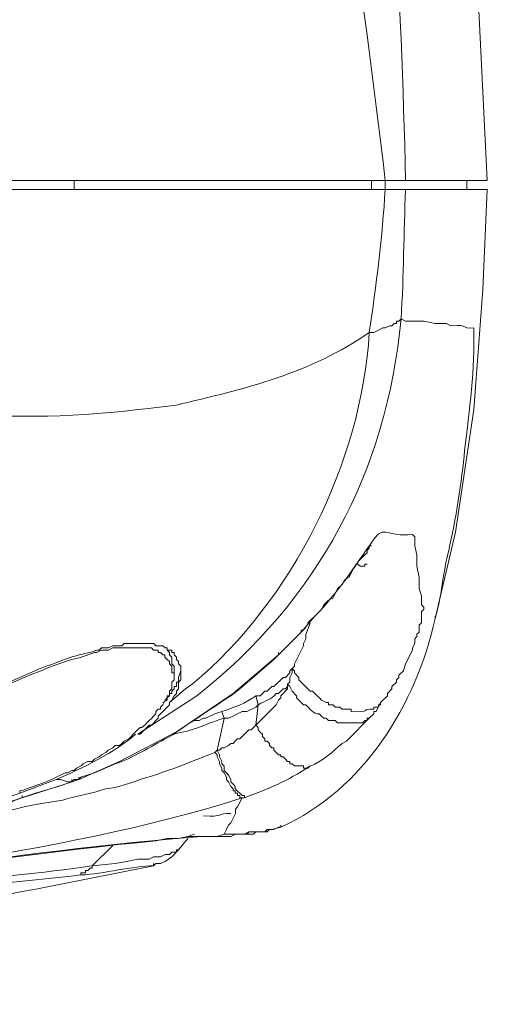
# Model space of a CAD drawing. Units: inches. Extents: x 76 to 221, y -236 to 55.
# Drawn here: x 136 to 140, y -73 to -66 of the extents above; entities that cross this region are included whole.
import ezdxf

# ---------------------------------------------------------------- set-up
doc = ezdxf.new("R2010")
doc.units = ezdxf.units.IN
doc.header["$MEASUREMENT"] = 0
doc.layers.add('Layer 1', color=7, linetype='Continuous')

msp = doc.modelspace()

# ---------------------------------------------------------------- linework, layer by layer
at = {"layer": 'Layer 1', "lineweight": 0}
for points in [[(139.6001, -66.8632), (139.5348, -65.5424)], [(135.426, -66.8632), (139.6, -66.8632)], [(136.6328, -66.928), (136.6328, -66.8631)], [(138.7688, -66.928), (138.7688, -66.8631)], [(138.8663, -66.8632), (138.8663, -66.9282)], [(139.4533, -66.928), (139.4533, -66.8631)], [(135.426, -66.928), (139.6, -66.928)], [(139.2253, -70.01), (139.372, -69.3905), (139.5022, -68.51), (139.5678, -67.6457), (139.5999, -66.9281)], [(138.9807, -67.8578), (138.9644, -67.8741), (138.9482, -67.8741), (138.9482, -67.8903), (138.9316, -67.8903), (138.915, -67.9069), (138.8991, -67.9069), (138.8663, -67.9231), (138.8501, -67.9231), (138.8173, -67.9393), (138.7849, -67.9552), (138.7527, -67.9552)], [(139.0623, -69.4067), (139.0785, -69.4233), (139.0785, -69.4879), (139.0947, -69.5535), (139.0947, -69.635), (139.1113, -69.7165), (139.1113, -69.798), (139.1272, -69.847), (139.1272, -69.9123), (139.1431, -69.9285), (139.1431, -69.9447), (139.1272, -69.961), (139.1272, -70.0424), (139.1113, -70.059), (139.1113, -70.1077), (139.0947, -70.1239), (139.0947, -70.1402), (139.0785, -70.1567), (139.0785, -70.1896), (139.0623, -70.222), (139.0623, -70.2382), (139.0129, -70.336), (138.997, -70.385), (138.9646, -70.4178), (138.9646, -70.434), (138.9483, -70.4503), (138.9483, -70.4668), (138.9152, -70.4993), (138.9152, -70.5155), (138.8827, -70.548), (138.8827, -70.5646), (138.834, -70.6132), (138.8009, -70.6785), (138.785, -70.6785), (138.785, -70.6947), (138.7526, -70.7272)], [(138.7199, -69.5535), (138.7361, -69.5373), (138.7361, -69.5207), (138.7526, -69.5045), (138.7526, -69.4879), (138.7689, -69.4879)], [(138.3774, -69.9776), (138.4099, -69.9448), (138.4264, -69.912), (138.4586, -69.8795), (138.4914, -69.8637), (138.5241, -69.7981), (138.557, -69.7652), (138.5732, -69.7331), (138.6053, -69.7166), (138.6381, -69.6513), (138.6543, -69.6351), (138.6706, -69.6026), (138.72, -69.5536)], [(138.6544, -69.619), (138.6706, -69.619)], [(138.6706, -69.619), (138.6868, -69.6352), (138.72, -69.6352), (138.72, -69.619)], [(138.7199, -69.619), (138.7361, -69.619)], [(138.2634, -70.1078), (138.3611, -69.9939)], [(138.312, -70.0424), (138.3776, -69.9775)], [(139.2253, -70.01), (139.2253, -69.9938)], [(138.2634, -70.1078), (138.2958, -70.075), (138.3121, -70.0422)], [(138.2958, -70.124), (138.3282, -70.0425)], [(138.1001, -70.2711), (138.2634, -70.1078)], [(138.2634, -70.1078), (138.1162, -70.2546)], [(138.2958, -70.124), (138.2958, -70.1568), (138.2795, -70.1896), (138.2795, -70.2055), (138.2143, -70.336), (138.2143, -70.3523), (138.198, -70.3685)], [(138.2634, -70.1078), (138.2634, -70.0916)], [(137.3501, -70.3524), (137.3339, -70.3359), (137.3339, -70.2872), (137.3176, -70.2713), (137.3176, -70.2547), (137.3011, -70.2385), (137.3011, -70.2219)], [(136.6656, -71.1675), (136.9587, -71.037), (137.3665, -70.8253), (137.774, -70.5481), (138.0999, -70.2711)], [(138.1001, -70.2711), (138.0676, -70.3036), (137.8232, -70.5152), (137.7572, -70.5646)], [(138.1001, -70.2711), (138.1001, -70.2545)], [(138.1163, -70.2546), (138.1001, -70.2712)], [(137.3501, -70.401), (137.3501, -70.3523)], [(137.9371, -70.5646), (137.9696, -70.5646), (137.9858, -70.5481), (138.0024, -70.5318), (138.0186, -70.5318), (138.0511, -70.499), (138.0677, -70.499), (138.1333, -70.4341), (138.1495, -70.4341), (138.1816, -70.4009), (138.1816, -70.3851), (138.1978, -70.3685)], [(138.1979, -70.3686), (138.1979, -70.4011), (138.1817, -70.4342), (138.1817, -70.4667), (138.1651, -70.4826)], [(137.2688, -70.6132), (137.3012, -70.5966), (137.3012, -70.5804), (137.3178, -70.5645), (137.3178, -70.5479), (137.334, -70.5479), (137.334, -70.5321), (137.3499, -70.5155), (137.3499, -70.4993), (137.3665, -70.4993), (137.3665, -70.4668), (137.3827, -70.4668), (137.3827, -70.434)], [(137.285, -70.5967), (137.3012, -70.5805), (137.3012, -70.5646), (137.3178, -70.5646), (137.3178, -70.5318), (137.334, -70.5156), (137.334, -70.4669), (137.3502, -70.4503), (137.3502, -70.4178)], [(137.3987, -70.401), (137.3987, -70.4504), (137.3828, -70.467), (137.3828, -70.5153), (137.3666, -70.5319), (137.3666, -70.5481), (137.35, -70.5647), (137.3337, -70.5968), (137.3179, -70.6134)], [(137.3828, -70.4341), (137.3987, -70.385)], [(137.3987, -70.401), (137.3987, -70.3851)], [(137.4807, -70.4826), (137.4316, -70.5155), (137.3177, -70.6132)], [(137.089, -70.8413), (137.513, -70.5647)], [(137.9371, -70.5646), (137.9537, -70.6299)], [(137.3177, -70.6132), (137.3177, -70.6298), (137.2362, -70.7113), (137.2362, -70.7272), (137.1871, -70.7762), (137.1706, -70.7762), (137.1544, -70.7928), (137.1057, -70.8411), (137.0891, -70.8411)], [(137.2688, -70.6298), (137.285, -70.5966)], [(137.7091, -70.7273), (137.7415, -70.7273), (137.774, -70.7114), (137.8064, -70.6948), (137.8392, -70.6786), (137.8717, -70.6786), (137.937, -70.6465), (137.9536, -70.6299)], [(137.9371, -70.7762), (137.9537, -70.6298)], [(137.4645, -70.76), (137.4969, -70.7434), (137.5294, -70.7434), (137.5618, -70.7272), (137.578, -70.7272), (137.6437, -70.6947), (137.6924, -70.6789)], [(137.6598, -70.9553), (137.7092, -70.7274)], [(137.6925, -70.6787), (137.7091, -70.7274)], [(137.9371, -70.7762), (137.9043, -70.809), (137.8881, -70.809), (137.8232, -70.8743), (137.8066, -70.8743), (137.79, -70.8905), (137.7738, -70.9071), (137.7572, -70.9071), (137.7413, -70.923), (137.7092, -70.9395), (137.6926, -70.9395), (137.6764, -70.9554), (137.6599, -70.9554)], [(138.3282, -71.0697), (138.3119, -71.0863), (138.2795, -71.0863), (138.2795, -71.0697), (138.2142, -71.0697), (138.198, -71.0535), (138.1817, -71.0535), (138.1817, -71.0369), (138.1652, -71.0369), (138.1493, -71.0207), (138.133, -71.0044), (138.1161, -71.0044), (138.1161, -70.9886), (138.1002, -70.9886), (138.0678, -70.9554), (138.0678, -70.9395), (138.0512, -70.9395), (138.035, -70.923), (138.035, -70.9071), (138.0188, -70.8905), (138.0022, -70.8905), (138.0022, -70.8743), (137.9856, -70.8577), (137.9856, -70.8415), (137.9694, -70.8256), (137.9535, -70.809), (137.9535, -70.7928), (137.9373, -70.7762)], [(137.0242, -70.8744), (137.0732, -70.8253)], [(137.3501, -70.8413), (137.3667, -70.8254)], [(136.6166, -71.1028), (136.6328, -71.1028), (136.6491, -71.0862), (136.6815, -71.0696), (136.6974, -71.0534), (136.7306, -71.0368), (136.7627, -71.0368), (136.7796, -71.0209), (136.8124, -71.0047), (136.8286, -70.9885), (136.8607, -70.9722), (136.877, -70.9553), (136.9101, -70.9394), (136.926, -70.9228), (136.9588, -70.9228), (136.9751, -70.907), (136.9913, -70.8904), (137.0241, -70.8745)], [(137.8393, -71.2981), (137.8231, -71.2981), (137.8231, -71.2819), (137.8065, -71.2819), (137.8065, -71.2653), (137.7899, -71.2653), (137.7899, -71.2491), (137.7737, -71.2491), (137.7737, -71.2328), (137.7574, -71.2166), (137.7415, -71.1838), (137.7257, -71.1676), (137.7257, -71.151), (137.7091, -71.1189), (137.6925, -71.1027), (137.6925, -71.0861), (137.6763, -71.0536), (137.6763, -71.037), (137.6597, -71.0046), (137.6597, -70.9884), (137.6435, -70.9721)], [(137.6598, -70.9553), (137.6436, -70.9723)], [(137.8555, -71.2981), (137.8555, -71.2819), (137.8393, -71.2819), (137.7899, -71.2328), (137.7899, -71.2166), (137.774, -71.2004), (137.7574, -71.1838), (137.7574, -71.1676), (137.7415, -71.1351), (137.7257, -71.1189), (137.7091, -71.1027), (137.7091, -71.0699), (137.6925, -71.0536), (137.6925, -71.037), (137.6763, -71.0046), (137.6763, -70.9884), (137.6597, -70.9552)], [(136.9749, -71.037), (136.9259, -71.0536), (136.7795, -71.1188)], [(136.5023, -71.151), (136.5675, -71.1189)], [(136.5674, -71.1189), (136.5836, -71.1189)], [(136.5836, -71.1189), (136.6167, -71.1027)], [(136.6656, -71.1675), (136.6656, -71.1509)], [(136.6656, -71.1675), (136.6656, -71.1509)], [(136.6656, -71.1675), (136.6814, -71.1509)], [(136.6656, -71.1675), (136.6656, -71.1509)], [(136.6814, -71.151), (136.7795, -71.1189)], [(136.2411, -71.2654), (136.5022, -71.1677)], [(136.2577, -71.2981), (136.6168, -71.1838)], [(136.3555, -71.2654), (136.5185, -71.2164), (136.6166, -71.1839)], [(136.5023, -71.1675), (136.5347, -71.1675), (136.5834, -71.1838), (136.6166, -71.1838)], [(136.6656, -71.1675), (136.6165, -71.1838)], [(136.6166, -71.1837), (136.6166, -71.1675)], [(136.6166, -71.1837), (136.6328, -71.1675)], [(136.6328, -71.1675), (136.6656, -71.1675)], [(136.3555, -71.2654), (135.8175, -71.445)], [(136.2577, -71.2981), (136.2577, -71.2819)], [(136.2577, -71.2981), (136.2577, -71.2819)], [(136.1436, -71.3474), (136.2092, -71.3146), (136.2576, -71.298)], [(136.5515, -71.3146), (136.3554, -71.3474), (136.2739, -71.3633), (136.1437, -71.3954)], [(137.7256, -71.5265), (137.7415, -71.4937), (137.7574, -71.4775), (137.7902, -71.4119), (137.7902, -71.3794), (137.8064, -71.3632), (137.8392, -71.2983)], [(137.8393, -71.2981), (137.8555, -71.2981)], [(138.1163, -71.51), (138.1163, -71.4937)], [(137.1871, -71.6078), (137.3667, -71.5912), (137.5459, -71.5754), (137.6599, -71.5754)], [(137.3012, -71.5913), (137.3827, -71.5913), (137.4483, -71.5754), (137.6112, -71.5754)], [(137.4483, -71.5754), (137.4969, -71.5589)], [(137.6112, -71.5754), (137.6599, -71.5754), (137.709, -71.5589)], [(137.7091, -71.5589), (137.6597, -71.5755)], [(137.6598, -71.5754), (137.7571, -71.5754)], [(137.7091, -71.5589), (137.7257, -71.5264)], [(137.7091, -71.5589), (137.8717, -71.5589), (137.8883, -71.5427)], [(137.7573, -71.5754), (137.7901, -71.5589)], [(137.8393, -71.5589), (137.7899, -71.5589)], [(137.79, -71.5589), (137.8394, -71.5589)], [(137.8393, -71.5589), (137.8555, -71.5589)], [(137.8882, -71.5427), (137.8554, -71.5589)], [(137.8555, -71.5589), (137.9211, -71.5589), (137.937, -71.5427)], [(137.8882, -71.5427), (137.9538, -71.5427)], [(137.9371, -71.5427), (138.0186, -71.5427)], [(137.9537, -71.5427), (137.9695, -71.5427)], [(137.9695, -71.5427), (138.0023, -71.5427), (138.0189, -71.5265)], [(138.0188, -71.5265), (138.0678, -71.5265), (138.0999, -71.5099), (138.1161, -71.5099)], [(138.0188, -71.5427), (138.035, -71.5265)], [(138.035, -71.5265), (138.0512, -71.5265)], [(138.0677, -71.5265), (138.0511, -71.5265)], [(138.0512, -71.5265), (138.1164, -71.5099)], [(138.0677, -71.5265), (138.1001, -71.5099)], [(136.9102, -71.6405), (136.7627, -71.7876)], [(137.2195, -71.6078), (137.1871, -71.6078)], [(137.3012, -71.5913), (137.2197, -71.6079)], [(137.3828, -71.6729), (137.4484, -71.5914)], [(137.3828, -71.6729), (137.3666, -71.6729), (137.3666, -71.6895), (137.3338, -71.6895), (137.3175, -71.7057), (137.2851, -71.7057), (137.2526, -71.7223), (137.2033, -71.7223), (137.1704, -71.7385)], [(137.3339, -71.7222), (137.3829, -71.6728)], [(136.4533, -71.9344), (137.2033, -71.7877)], [(136.6814, -71.8521), (136.6814, -71.8362), (136.7142, -71.8362), (136.7142, -71.8196), (136.7308, -71.8196), (136.7466, -71.8034), (136.7625, -71.8034), (136.7625, -71.7875)], [(137.089, -71.7384), (137.0082, -71.755), (136.926, -71.7708), (136.7626, -71.7878)], [(137.089, -71.7384), (137.1704, -71.7384)], [(137.2033, -71.7876), (137.2033, -71.7707)], [(137.2033, -71.7876), (137.2195, -71.7707)], [(137.2195, -71.7708), (137.2527, -71.7708)], [(137.2526, -71.7708), (137.285, -71.7549)], [(137.285, -71.7549), (137.334, -71.7221)]]:
    msp.add_lwpolyline(points, dxfattribs=at)
for points in [[(137.3012, -58.3845), (137.9824, -61.1475), (138.5419, -64.0335), (138.8664, -66.8632)], [(138.2469, -58.7435), (138.6779, -61.4334), (138.9524, -64.1428), (139.0131, -66.8634)], [(138.7526, -67.9553), (138.8002, -67.6283), (138.8482, -67.2568), (138.8662, -66.9281)], [(138.9807, -67.8578), (139.0007, -67.5481), (138.999, -67.2394), (139.0131, -66.9279)], [(137.5131, -70.5646), (138.3812, -69.8841), (138.8783, -68.9507), (138.9806, -67.8578)], [(137.4807, -70.4826), (138.2049, -69.8748), (138.6945, -68.8927), (138.7524, -67.9553)], [(138.1163, -71.51), (138.7167, -71.2355), (139.0857, -70.6333), (139.2254, -70.01)], [(137.3666, -70.8254), (137.4968, -70.7383), (137.6273, -70.6512), (137.7571, -70.5647)], [(137.6925, -70.6787), (137.7754, -70.6529), (137.8661, -70.6194), (137.937, -70.5647)], [(137.3339, -70.8413), (137.5106, -70.8124), (137.5435, -70.7778), (137.7089, -70.7273)], [(137.0731, -70.8413), (136.9366, -70.9662), (136.6752, -71.0942), (136.5023, -71.1676)], [(136.9749, -71.037), (137.0903, -70.9904), (137.2303, -70.9019), (137.3499, -70.8412)], [(138.3282, -71.0697), (138.151, -71.1851), (138.047, -71.2246), (137.8554, -71.298)], [(137.8393, -71.2981), (136.4822, -71.7348), (134.8918, -71.846), (133.4532, -72.1624)], [(137.7573, -71.4118), (137.6621, -71.4076), (137.7009, -71.4372), (137.5618, -71.4284)], [(132.9152, -72.2765), (134.333, -72.0123), (135.7794, -71.7431), (137.2194, -71.6077)], [(132.9965, -72.26), (134.3924, -72.0077), (135.7732, -71.7372), (137.1871, -71.6077)], [(136.7627, -71.7876), (136.0296, -71.8896), (135.2828, -71.9333), (134.5458, -72.0314)], [(137.2033, -71.7876), (137.0587, -71.7852), (136.8421, -71.8459), (136.6816, -71.8522)], [(136.6814, -71.8521), (135.9356, -71.936), (135.1952, -72.001), (134.448, -72.0969)], [(130.1757, -72.7816), (132.2803, -72.6327), (134.3836, -72.3392), (136.4533, -71.9345)]]:
    msp.add_open_spline(points, degree=3, dxfattribs=at)
for points, knots in [([(139.2253, -70.01), (139.2715, -69.8699), (139.2824, -69.6671), (139.3226, -69.5207), (139.372, -69.3094), (139.4178, -69.018), (139.4373, -68.8031), (139.4718, -68.5114), (139.5121, -68.22), (139.5022, -67.923), (139.3981, -67.9293), (139.4824, -67.8983), (139.3392, -67.9067), (139.3392, -67.9067), (139.3064, -67.8902), (139.3064, -67.8902), (139.3064, -67.8902), (139.2253, -67.8902), (139.2253, -67.8902), (139.2253, -67.8902), (139.1434, -67.8739), (139.1434, -67.8739), (139.1434, -67.8739), (139.0129, -67.8739), (139.0129, -67.8739), (139.0129, -67.8739), (138.9808, -67.8577), (138.9808, -67.8577)], [0, 0, 0, 0, 1, 1, 1, 2, 2, 2, 3, 3, 3, 4, 4, 4, 5, 5, 5, 6, 6, 6, 7, 7, 7, 8, 8, 8, 9, 9, 9, 9]), ([(138.7526, -67.9553), (138.3338, -68.2492), (137.8491, -68.3632), (137.3665, -68.4771), (136.8127, -68.5477), (136.4327, -68.578), (135.8662, -68.5427)], [0, 0, 0, 0, 1, 1, 1, 2, 2, 2, 2]), ([(138.3612, -69.9938), (138.5228, -69.8287), (138.6523, -69.6343), (138.7849, -69.4392), (138.8615, -69.3387), (138.8773, -69.4255), (139.0622, -69.4068)], [0, 0, 0, 0, 1, 1, 1, 2, 2, 2, 2]), ([(133.698, -71.4614), (134.6074, -71.2085), (135.519, -70.7505), (136.3882, -70.3685), (136.5336, -70.3219), (136.5914, -70.2817), (136.7466, -70.2545), (136.7466, -70.2545), (136.796, -70.2383), (136.796, -70.2383), (136.796, -70.2383), (136.8122, -70.2383), (136.8122, -70.2383), (136.8122, -70.2383), (136.8285, -70.2217), (136.8285, -70.2217), (136.8285, -70.2217), (136.8772, -70.2217), (136.8772, -70.2217), (136.8772, -70.2217), (136.91, -70.2055), (136.91, -70.2055), (136.91, -70.2055), (136.9749, -70.2055), (136.9749, -70.2055), (136.9749, -70.2055), (136.9915, -70.1896), (136.9915, -70.1896), (136.9915, -70.1896), (137.2035, -70.1896), (137.2035, -70.1896), (137.2035, -70.1896), (137.2194, -70.2055), (137.2194, -70.2055), (137.2194, -70.2055), (137.2688, -70.2055), (137.2688, -70.2055), (137.2688, -70.2055), (137.285, -70.2217), (137.285, -70.2217), (137.285, -70.2217), (137.3012, -70.2217), (137.3012, -70.2217), (137.3012, -70.2217), (137.3012, -70.2383), (137.3012, -70.2383), (137.3012, -70.2383), (137.334, -70.2383), (137.334, -70.2383), (137.334, -70.2383), (137.334, -70.2545), (137.334, -70.2545), (137.334, -70.2545), (137.3502, -70.2545), (137.3502, -70.2545), (137.3502, -70.2545), (137.3502, -70.2711), (137.3502, -70.2711), (137.3502, -70.2711), (137.3665, -70.2874), (137.3665, -70.2874), (137.3665, -70.2874), (137.3665, -70.3036), (137.3665, -70.3036), (137.3665, -70.3036), (137.3827, -70.3198), (137.3827, -70.3198), (137.3827, -70.3198), (137.3827, -70.336), (137.3827, -70.336), (137.3827, -70.336), (137.3986, -70.3523), (137.3986, -70.3523), (137.3986, -70.3523), (137.3986, -70.4009), (137.3986, -70.4009)], [0, 0, 0, 0, 1, 1, 1, 2, 2, 2, 3, 3, 3, 4, 4, 4, 5, 5, 5, 6, 6, 6, 7, 7, 7, 8, 8, 8, 9, 9, 9, 10, 10, 10, 11, 11, 11, 12, 12, 12, 13, 13, 13, 14, 14, 14, 15, 15, 15, 16, 16, 16, 17, 17, 17, 18, 18, 18, 19, 19, 19, 20, 20, 20, 21, 21, 21, 22, 22, 22, 23, 23, 23, 24, 24, 24, 25, 25, 25, 25]), ([(137.3501, -70.4179), (137.3501, -70.4179), (137.3501, -70.4009), (137.3501, -70.4009), (137.3501, -70.4009), (137.3339, -70.4009), (137.3339, -70.4009), (137.3339, -70.4009), (137.3339, -70.3523), (137.3339, -70.3523), (137.3339, -70.3523), (137.3176, -70.336), (137.3176, -70.336), (137.3176, -70.336), (137.3176, -70.3198), (137.3176, -70.3198), (137.3176, -70.3198), (137.3011, -70.3036), (137.3011, -70.3036), (137.3011, -70.3036), (137.2848, -70.2873), (137.2848, -70.2873), (137.2848, -70.2873), (137.2848, -70.2711), (137.2848, -70.2711), (137.2848, -70.2711), (137.2689, -70.2711), (137.2689, -70.2711), (137.2689, -70.2711), (137.2527, -70.2545), (137.2527, -70.2545), (137.2527, -70.2545), (137.2361, -70.2545), (137.2361, -70.2545), (137.2361, -70.2545), (137.2361, -70.2383), (137.2361, -70.2383), (137.2361, -70.2383), (137.2033, -70.2383), (137.2033, -70.2383), (137.2033, -70.2383), (137.1871, -70.2217), (137.1871, -70.2217), (137.1871, -70.2217), (137.106, -70.2217), (137.106, -70.2217), (137.106, -70.2217), (136.9423, -70.2217), (136.9423, -70.2217), (136.9423, -70.2217), (136.9102, -70.2217), (136.9102, -70.2217), (136.9102, -70.2217), (136.877, -70.2383), (136.877, -70.2383), (136.877, -70.2383), (136.8283, -70.2383), (136.8283, -70.2383), (136.8283, -70.2383), (136.7962, -70.2545), (136.7962, -70.2545), (136.7962, -70.2545), (136.7796, -70.2545), (136.7796, -70.2545), (136.7214, -70.2736), (136.6742, -70.2948), (136.6166, -70.3036), (136.4029, -70.3727), (136.1887, -70.4764), (135.9809, -70.5481), (135.304, -70.8793), (134.6161, -71.1714), (133.9094, -71.4117)], [0, 0, 0, 0, 1, 1, 1, 2, 2, 2, 3, 3, 3, 4, 4, 4, 5, 5, 5, 6, 6, 6, 7, 7, 7, 8, 8, 8, 9, 9, 9, 10, 10, 10, 11, 11, 11, 12, 12, 12, 13, 13, 13, 14, 14, 14, 15, 15, 15, 16, 16, 16, 17, 17, 17, 18, 18, 18, 19, 19, 19, 20, 20, 20, 21, 21, 21, 22, 22, 22, 23, 23, 23, 24, 24, 24, 24]), ([(138.8339, -70.6132), (138.8339, -70.6132), (138.8339, -70.6298), (138.8339, -70.6298), (138.8339, -70.6298), (138.8173, -70.6298), (138.8173, -70.6298), (138.8173, -70.6298), (138.8173, -70.6464), (138.8173, -70.6464), (138.8173, -70.6464), (138.7849, -70.6464), (138.7849, -70.6464), (138.7849, -70.6464), (138.7849, -70.6622), (138.7849, -70.6622), (138.6875, -70.657), (138.7757, -70.6873), (138.6215, -70.6788), (138.6215, -70.6788), (138.6215, -70.6622), (138.6215, -70.6622), (138.6215, -70.6622), (138.557, -70.6622), (138.557, -70.6622), (138.557, -70.6622), (138.5407, -70.6464), (138.5407, -70.6464), (138.5407, -70.6464), (138.5076, -70.6464), (138.5076, -70.6464), (138.5076, -70.6464), (138.4913, -70.6298), (138.4913, -70.6298), (138.4913, -70.6298), (138.4589, -70.6298), (138.4589, -70.6298), (138.4589, -70.6298), (138.4589, -70.6132), (138.4589, -70.6132), (138.4589, -70.6132), (138.4427, -70.6132), (138.4427, -70.6132), (138.4427, -70.6132), (138.4099, -70.5966), (138.4099, -70.5966), (138.4099, -70.5966), (138.3936, -70.5804), (138.3936, -70.5804), (138.3936, -70.5804), (138.3774, -70.5645), (138.3774, -70.5645), (138.3774, -70.5645), (138.3446, -70.5321), (138.3446, -70.5321), (138.3446, -70.5321), (138.328, -70.5321), (138.328, -70.5321), (138.328, -70.5321), (138.2469, -70.4502), (138.2469, -70.4502), (138.2469, -70.4502), (138.2469, -70.434), (138.2469, -70.434), (138.2469, -70.434), (138.214, -70.4008), (138.214, -70.4008), (138.214, -70.4008), (138.214, -70.3853), (138.214, -70.3853), (138.214, -70.3853), (138.1978, -70.3687), (138.1978, -70.3687)], [0, 0, 0, 0, 1, 1, 1, 2, 2, 2, 3, 3, 3, 4, 4, 4, 5, 5, 5, 6, 6, 6, 7, 7, 7, 8, 8, 8, 9, 9, 9, 10, 10, 10, 11, 11, 11, 12, 12, 12, 13, 13, 13, 14, 14, 14, 15, 15, 15, 16, 16, 16, 17, 17, 17, 18, 18, 18, 19, 19, 19, 20, 20, 20, 21, 21, 21, 22, 22, 22, 23, 23, 23, 24, 24, 24, 24]), ([(138.1652, -70.4826), (138.1652, -70.4826), (138.1652, -70.5155), (138.1652, -70.5155), (138.1652, -70.5155), (138.1162, -70.5645), (138.1162, -70.5645), (138.1162, -70.5645), (138.1162, -70.5804), (138.1162, -70.5804), (138.1162, -70.5804), (138.0999, -70.5966), (138.0999, -70.5966), (138.0999, -70.5966), (138.084, -70.6298), (138.084, -70.6298), (138.084, -70.6298), (138.0678, -70.6463), (138.0678, -70.6463), (138.0241, -70.6894), (137.9807, -70.7328), (137.9373, -70.7761)], [0, 0, 0, 0, 1, 1, 1, 2, 2, 2, 3, 3, 3, 4, 4, 4, 5, 5, 5, 6, 6, 6, 7, 7, 7, 7]), ([(137.9537, -70.6298), (138.0097, -70.5966), (138.0426, -70.5977), (138.0838, -70.5483), (138.0838, -70.5483), (138.1001, -70.5483), (138.1001, -70.5483), (138.1001, -70.5483), (138.1332, -70.5155), (138.1332, -70.5155), (138.1332, -70.5155), (138.1494, -70.5155), (138.1494, -70.5155), (138.1494, -70.5155), (138.1653, -70.4992), (138.1653, -70.4992), (138.1653, -70.4992), (138.1653, -70.4826), (138.1653, -70.4826)], [0, 0, 0, 0, 1, 1, 1, 2, 2, 2, 3, 3, 3, 4, 4, 4, 5, 5, 5, 6, 6, 6, 6]), ([(138.7526, -70.7273), (138.7526, -70.7273), (138.736, -70.7273), (138.736, -70.7273), (138.736, -70.7273), (138.736, -70.7435), (138.736, -70.7435), (138.736, -70.7435), (138.7198, -70.7435), (138.7198, -70.7435), (138.7198, -70.7435), (138.7035, -70.7601), (138.7035, -70.7601), (138.7035, -70.7601), (138.5243, -70.7601), (138.5243, -70.7601), (138.5243, -70.7601), (138.5077, -70.7435), (138.5077, -70.7435), (138.5077, -70.7435), (138.4587, -70.7435), (138.4587, -70.7435), (138.4587, -70.7435), (138.4425, -70.7273), (138.4425, -70.7273), (138.4425, -70.7273), (138.4263, -70.7273), (138.4263, -70.7273), (138.4263, -70.7273), (138.4097, -70.7114), (138.4097, -70.7114), (138.4097, -70.7114), (138.3934, -70.6948), (138.3934, -70.6948), (138.3515, -70.7022), (138.3247, -70.6539), (138.2957, -70.6299), (138.2957, -70.6299), (138.2795, -70.6299), (138.2795, -70.6299), (138.2795, -70.6299), (138.2633, -70.6133), (138.2633, -70.6133), (138.2633, -70.6133), (138.2305, -70.5805), (138.2305, -70.5805), (138.2305, -70.5805), (138.2305, -70.5646), (138.2305, -70.5646), (138.2305, -70.5646), (138.198, -70.5318), (138.198, -70.5318), (138.198, -70.5318), (138.1818, -70.4994), (138.1818, -70.4994), (138.1818, -70.4994), (138.1652, -70.4828), (138.1652, -70.4828)], [0, 0, 0, 0, 1, 1, 1, 2, 2, 2, 3, 3, 3, 4, 4, 4, 5, 5, 5, 6, 6, 6, 7, 7, 7, 8, 8, 8, 9, 9, 9, 10, 10, 10, 11, 11, 11, 12, 12, 12, 13, 13, 13, 14, 14, 14, 15, 15, 15, 16, 16, 16, 17, 17, 17, 18, 18, 18, 19, 19, 19, 19]), ([(137.0731, -70.8254), (137.1447, -70.7468), (137.0773, -70.8448), (137.1704, -70.7436), (137.1704, -70.7436), (137.1871, -70.7274), (137.1871, -70.7274), (137.1871, -70.7274), (137.2033, -70.7115), (137.2033, -70.7115), (137.2033, -70.7115), (137.2195, -70.6949), (137.2195, -70.6949), (137.2195, -70.6949), (137.2195, -70.6787), (137.2195, -70.6787), (137.2195, -70.6787), (137.2361, -70.6621), (137.2361, -70.6621), (137.2361, -70.6621), (137.2526, -70.6621), (137.2526, -70.6621), (137.2526, -70.6621), (137.2526, -70.6462), (137.2526, -70.6462), (137.2526, -70.6462), (137.2689, -70.6296), (137.2689, -70.6296)], [0, 0, 0, 0, 1, 1, 1, 2, 2, 2, 3, 3, 3, 4, 4, 4, 5, 5, 5, 6, 6, 6, 7, 7, 7, 8, 8, 8, 9, 9, 9, 9]), ([(138.7526, -70.7273), (138.7526, -70.7273), (138.6055, -70.8744), (138.6055, -70.8744), (138.6055, -70.8744), (138.5893, -70.8906), (138.5893, -70.8906), (138.5893, -70.8906), (138.5568, -70.9072), (138.5568, -70.9072), (138.4901, -70.97), (138.4142, -71.0356), (138.3282, -71.0698)], [0, 0, 0, 0, 1, 1, 1, 2, 2, 2, 3, 3, 3, 4, 4, 4, 4]), ([(137.6436, -70.9722), (137.4489, -71.048), (137.3138, -71.1048), (137.106, -71.1676), (137.0255, -71.1948), (136.9455, -71.2258), (136.8608, -71.2329), (136.7772, -71.2639), (136.6431, -71.2862), (136.5514, -71.3147)], [0, 0, 0, 0, 1, 1, 1, 2, 2, 2, 3, 3, 3, 3]), ([(134.7087, -71.7549), (134.9546, -71.7119), (135.1656, -71.5944), (135.3935, -71.5588), (135.6754, -71.46), (135.9579, -71.3612), (136.2412, -71.2653), (136.2412, -71.2653), (136.2412, -71.2491), (136.2412, -71.2491), (136.2955, -71.236), (136.45, -71.1799), (136.5023, -71.151)], [0, 0, 0, 0, 1, 1, 1, 2, 2, 2, 3, 3, 3, 4, 4, 4, 4]), ([(138.1163, -71.51), (138.1163, -71.51), (138.1001, -71.51), (138.1001, -71.51), (138.1001, -71.51), (138.1163, -71.51), (138.1163, -71.51)], [0, 0, 0, 0, 1, 1, 1, 2, 2, 2, 2])]:
    msp.add_open_spline(points, degree=3, knots=knots, dxfattribs=at)

doc.saveas('drawing.dxf')
